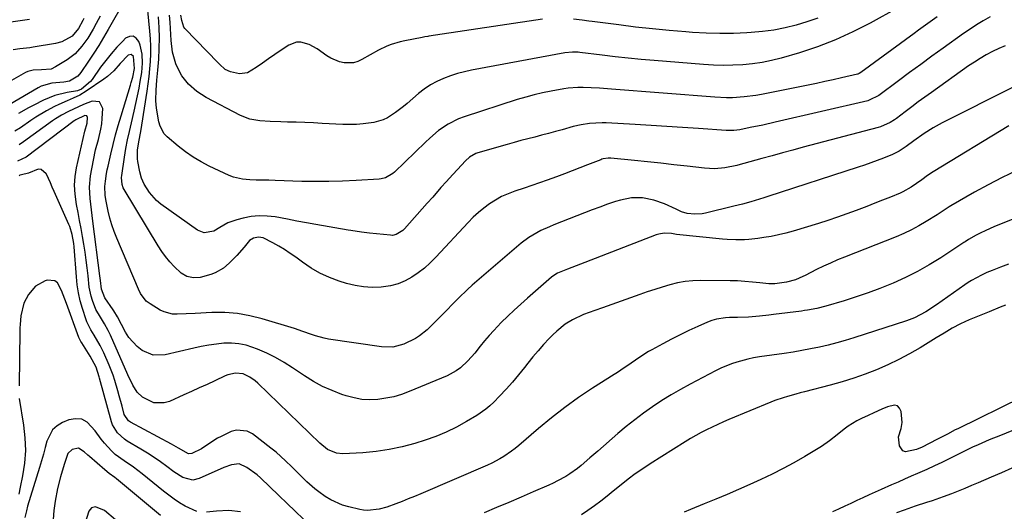
# Model space of a CAD drawing. Units: inches. Extents: x 1846623 to 1851997, y 426470 to 431729.
# Drawn here: x 1848257 to 1848635, y 427878 to 428066 of the extents above; entities that cross this region are included whole.
import ezdxf

# ---------------------------------------------------------------- set-up
doc = ezdxf.new("R2010")
doc.units = ezdxf.units.IN
doc.header["$MEASUREMENT"] = 0
doc.layers.add('7', color=7, linetype='Continuous')
doc.layers.add('8', color=7, linetype='Continuous')

msp = doc.modelspace()

# ---------------------------------------------------------------- linework, layer by layer
at = {"layer": '7', "color": 18}
for points in [[(1848629.28, 428067.49, 1758), (1848626.68, 428066.01, 1758), (1848624.11, 428064.47, 1758), (1848621.61, 428062.83, 1758), (1848619.14, 428061.13, 1758), (1848611.32, 428055.48, 1758), (1848607.02, 428052.36, 1758), (1848602.72, 428049.23, 1758), (1848598.44, 428046.08, 1758), (1848594.17, 428042.93, 1758), (1848586.57, 428037.3, 1758), (1848582.93, 428035.47, 1758), (1848582.37, 428035.31, 1758), (1848546.84, 428027.03, 1758), (1848542.08, 428025.96, 1758), (1848537.31, 428024.97, 1758), (1848533.26, 428024.17, 1758), (1848531.02, 428023.92, 1758), (1848528, 428023.94, 1758), (1848517.4, 428024.68, 1758), (1848511.34, 428025.08, 1758), (1848505.29, 428025.47, 1758), (1848499.23, 428025.83, 1758), (1848493.17, 428026.17, 1758), (1848482.02, 428026.76, 1758), (1848480.43, 428026.81, 1758), (1848475.64, 428026.58, 1758), (1848472.48, 428026.1, 1758), (1848469.37, 428025.36, 1758), (1848465.16, 428024.17, 1758), (1848462.54, 428023.44, 1758), (1848459.9, 428022.72, 1758), (1848457.26, 428022.04, 1758), (1848454.62, 428021.37, 1758), (1848451.97, 428020.7, 1758), (1848449.33, 428020.01, 1758), (1848446.7, 428019.29, 1758), (1848444.07, 428018.55, 1758), (1848432.72, 428015.31, 1758), (1848432.05, 428015.08, 1758), (1848429.57, 428013.71, 1758), (1848427.99, 428012.27, 1758), (1848421.84, 428005.52, 1758), (1848420.77, 428004.33, 1758), (1848418.64, 428001.95, 1758), (1848415.47, 427998.35, 1758), (1848413.35, 427995.96, 1758), (1848404.6, 427986.09, 1758), (1848404.06, 427985.54, 1758), (1848401.49, 427983.93, 1758), (1848400.04, 427983.65, 1758), (1848399.28, 427983.67, 1758), (1848391.16, 427984.53, 1758), (1848388.12, 427984.9, 1758), (1848384.08, 427985.5, 1758), (1848383.07, 427985.67, 1758), (1848370.63, 427987.84, 1758), (1848367, 427988.48, 1758), (1848363.36, 427989.14, 1758), (1848359.73, 427989.8, 1758), (1848354.97, 427990.7, 1758), (1848351.91, 427991.07, 1758), (1848348.86, 427991.17, 1758), (1848345.83, 427990.87, 1758), (1848342.8, 427990.3, 1758), (1848340.3, 427989.65, 1758), (1848336.89, 427988.44, 1758), (1848333.75, 427986.65, 1758), (1848331.53, 427985.21, 1758), (1848327.82, 427984.61, 1758), (1848325.2, 427985.64, 1758), (1848311.15, 427995.66, 1758), (1848309.53, 427996.98, 1758), (1848306.77, 428000.05, 1758), (1848304.77, 428003.29, 1758), (1848303.73, 428005.55, 1758), (1848303.09, 428007.96, 1758), (1848302.38, 428011.96, 1758), (1848302.23, 428013.05, 1758), (1848302.24, 428016.31, 1758), (1848302.7, 428019.52, 1758), (1848303.44, 428023.44, 1758), (1848303.85, 428025.93, 1758), (1848305.91, 428038.92, 1758), (1848306.32, 428041.78, 1758), (1848306.68, 428044.66, 1758), (1848306.96, 428047.54, 1758), (1848307.18, 428050.42, 1758), (1848307.29, 428053.31, 1758), (1848307.3, 428056.2, 1758), (1848307.18, 428059.08, 1758), (1848306.97, 428061.97, 1758), (1848305.52, 428076.76, 1758)], [(1848297.46, 428074.15, 1758), (1848291.01, 428062.69, 1758), (1848289.21, 428059.6, 1758), (1848287.36, 428056.53, 1758), (1848285.44, 428053.52, 1758), (1848283.46, 428050.53, 1758), (1848280.5, 428046.18, 1758), (1848279.3, 428044.76, 1758), (1848276.14, 428042.83, 1758), (1848273.91, 428042.49, 1758), (1848269.33, 428042.03, 1758), (1848265.26, 428040.83, 1758), (1848264.1, 428040.23, 1758), (1848253.02, 428033.71, 1758)], [(1848593.92, 428070.93, 1762), (1848583.27, 428065.05, 1762), (1848576.71, 428061.7, 1762), (1848570.01, 428058.64, 1762), (1848563.14, 428056.03, 1762), (1848556.14, 428053.72, 1762), (1848549.1, 428051.65, 1762), (1848545.48, 428050.71, 1762), (1848541.82, 428049.94, 1762), (1848538.12, 428049.42, 1762), (1848534.39, 428049.06, 1762), (1848530.64, 428048.91, 1762), (1848526.89, 428048.86, 1762), (1848523.15, 428048.97, 1762), (1848519.4, 428049.19, 1762), (1848500.48, 428050.68, 1762), (1848495.47, 428051.11, 1762), (1848490.47, 428051.59, 1762), (1848485.47, 428052.14, 1762), (1848480.48, 428052.74, 1762), (1848471.92, 428053.82, 1762), (1848471.21, 428053.9, 1762), (1848469.06, 428053.99, 1762), (1848466.21, 428053.71, 1762), (1848430.41, 428047.02, 1762), (1848427.65, 428046.42, 1762), (1848424.92, 428045.71, 1762), (1848422.23, 428044.85, 1762), (1848419.58, 428043.88, 1762), (1848417.02, 428042.7, 1762), (1848414.56, 428041.37, 1762), (1848412.25, 428039.8, 1762), (1848410.03, 428038.07, 1762), (1848405.64, 428034.28, 1762), (1848404.2, 428033.08, 1762), (1848401.21, 428030.8, 1762), (1848398.07, 428028.79, 1762), (1848396.4, 428028, 1762), (1848392.84, 428027.01, 1762), (1848388.79, 428026.42, 1762), (1848386.19, 428026.19, 1762), (1848383.58, 428026.13, 1762), (1848380.97, 428026.18, 1762), (1848373.06, 428026.6, 1762), (1848369.74, 428026.76, 1762), (1848366.43, 428026.9, 1762), (1848363.11, 428027.02, 1762), (1848359.79, 428027.12, 1762), (1848357.14, 428027.18, 1762), (1848353.15, 428027.33, 1762), (1848349.18, 428027.55, 1762), (1848345.31, 428028.22, 1762), (1848341.67, 428029.66, 1762), (1848328.55, 428036.52, 1762), (1848324.95, 428038.79, 1762), (1848321.76, 428041.6, 1762), (1848319.15, 428044.92, 1762), (1848318.14, 428046.76, 1762), (1848316.95, 428049.52, 1762), (1848315.68, 428053.9, 1762), (1848315.13, 428058.43, 1762), (1848315.02, 428060.72, 1762), (1848314.7, 428065.31, 1762), (1848314.44, 428068.08, 1762)], [(1848457.54, 428066.64, 1764), (1848413.94, 428060.02, 1764), (1848413.63, 428059.97, 1764), (1848412.38, 428059.77, 1764), (1848411.44, 428059.6, 1764), (1848404.8, 428058.29, 1764), (1848403.04, 428057.88, 1764), (1848399.59, 428056.84, 1764), (1848397.9, 428056.19, 1764), (1848394.61, 428054.68, 1764), (1848391.43, 428052.96, 1764), (1848388.33, 428051.13, 1764), (1848386.7, 428050.39, 1764), (1848385.02, 428049.89, 1764), (1848381.48, 428049.82, 1764), (1848379.7, 428050.23, 1764), (1848376.38, 428051.61, 1764), (1848374.83, 428052.58, 1764), (1848371.13, 428055.21, 1764), (1848368.05, 428056.84, 1764), (1848364.81, 428057.82, 1764), (1848363.22, 428057.84, 1764), (1848360.21, 428056.68, 1764), (1848357.26, 428054.65, 1764), (1848354.89, 428053.01, 1764), (1848352.52, 428051.38, 1764), (1848350.15, 428049.74, 1764), (1848347.77, 428048.1, 1764), (1848344.41, 428046.05, 1764), (1848341.34, 428045.57, 1764), (1848337.85, 428046.38, 1764), (1848335.88, 428047.35, 1764), (1848333.65, 428049.34, 1764), (1848333.13, 428049.88, 1764), (1848320.38, 428063.05, 1764), (1848319.96, 428063.58, 1764), (1848319.15, 428066.12, 1764), (1848318.88, 428068.19, 1764)], [(1848260.71, 428066.51, 1764), (1848250.98, 428065.01, 1764)], [(1848281.65, 428066.88, 1762), (1848281.2, 428066.09, 1762), (1848279.57, 428063.07, 1762), (1848277.17, 428060.11, 1762), (1848273.17, 428057.86, 1762), (1848270.69, 428057.21, 1762), (1848262.19, 428055.84, 1762), (1848260.91, 428055.65, 1762), (1848257.06, 428055.21, 1762), (1848254.53, 428054.79, 1762)], [(1848563.17, 428067.01, 1764), (1848559.06, 428065.54, 1764), (1848554.88, 428064.24, 1764), (1848550.64, 428063.22, 1764), (1848546.36, 428062.37, 1764), (1848542.04, 428061.81, 1764), (1848537.69, 428061.43, 1764), (1848536.02, 428061.34, 1764), (1848530.81, 428061.16, 1764), (1848525.61, 428061.12, 1764), (1848520.4, 428061.27, 1764), (1848515.2, 428061.55, 1764), (1848512.61, 428061.74, 1764), (1848506.17, 428062.27, 1764), (1848499.73, 428062.88, 1764), (1848493.31, 428063.59, 1764), (1848486.89, 428064.37, 1764), (1848476.69, 428065.71, 1764), (1848475.38, 428065.88, 1764), (1848472.75, 428066.19, 1764), (1848469.43, 428066.56, 1764)], [(1848635.1, 428056.33, 1756), (1848632.65, 428055.3, 1756), (1848630.23, 428054.16, 1756), (1848627.87, 428052.9, 1756), (1848625.56, 428051.57, 1756), (1848623.3, 428050.14, 1756), (1848621.09, 428048.64, 1756), (1848606.8, 428038.47, 1756), (1848604.27, 428036.65, 1756), (1848601.76, 428034.82, 1756), (1848599.26, 428032.97, 1756), (1848596.77, 428031.1, 1756), (1848593.4, 428028.53, 1756), (1848592.6, 428027.96, 1756), (1848590.92, 428026.91, 1756), (1848587.31, 428025.31, 1756), (1848586.36, 428025.03, 1756), (1848557.64, 428017.45, 1756), (1848553.65, 428016.39, 1756), (1848549.66, 428015.31, 1756), (1848545.67, 428014.22, 1756), (1848541.69, 428013.11, 1756), (1848534.83, 428011.19, 1756), (1848534.28, 428011.04, 1756), (1848532.09, 428010.39, 1756), (1848527.6, 428009.57, 1756), (1848523.64, 428009.21, 1756), (1848519.68, 428009.39, 1756), (1848513.05, 428010.17, 1756), (1848508.01, 428010.74, 1756), (1848502.97, 428011.29, 1756), (1848497.93, 428011.82, 1756), (1848492.88, 428012.32, 1756), (1848483.77, 428013.2, 1756), (1848482.79, 428013.24, 1756), (1848480.85, 428012.97, 1756), (1848480.38, 428012.83, 1756), (1848479.91, 428012.67, 1756), (1848474.9, 428010.66, 1756), (1848471.94, 428009.5, 1756), (1848468.96, 428008.35, 1756), (1848465.97, 428007.24, 1756), (1848462.97, 428006.15, 1756), (1848459.32, 428004.85, 1756), (1848456.4, 428003.82, 1756), (1848453.48, 428002.81, 1756), (1848450.55, 428001.81, 1756), (1848446.92, 428000.6, 1756), (1848444.39, 427999.64, 1756), (1848441.92, 427998.53, 1756), (1848439.57, 427997.21, 1756), (1848437.29, 427995.75, 1756), (1848435.11, 427994.12, 1756), (1848433.01, 427992.4, 1756), (1848431.02, 427990.56, 1756), (1848429.11, 427988.62, 1756), (1848416.64, 427975.23, 1756), (1848414.52, 427973.11, 1756), (1848412.29, 427971.1, 1756), (1848409.92, 427969.28, 1756), (1848407.46, 427967.56, 1756), (1848404.85, 427966.15, 1756), (1848402.15, 427965.01, 1756), (1848399.31, 427964.27, 1756), (1848395.64, 427963.75, 1756), (1848392.29, 427963.66, 1756), (1848388.96, 427963.84, 1756), (1848385.68, 427964.39, 1756), (1848382.43, 427965.2, 1756), (1848379.55, 427966.1, 1756), (1848375.82, 427967.48, 1756), (1848372.22, 427969.1, 1756), (1848368.79, 427971.08, 1756), (1848365.49, 427973.3, 1756), (1848362.93, 427975.22, 1756), (1848360.81, 427976.74, 1756), (1848358.65, 427978.19, 1756), (1848356.42, 427979.54, 1756), (1848354.15, 427980.82, 1756), (1848350.39, 427982.72, 1756), (1848348.58, 427982.97, 1756), (1848346.75, 427982.58, 1756), (1848345.2, 427981.62, 1756), (1848343.1, 427979.15, 1756), (1848340.34, 427975.94, 1756), (1848337.38, 427972.92, 1756), (1848335.2, 427971.03, 1756), (1848332.04, 427969.2, 1756), (1848330.31, 427968.56, 1756), (1848326.21, 427967.46, 1756), (1848323.64, 427967.34, 1756), (1848321.11, 427967.86, 1756), (1848318.9, 427969.07, 1756), (1848316.26, 427971.65, 1756), (1848314.59, 427973.52, 1756), (1848313, 427975.47, 1756), (1848311.54, 427977.51, 1756), (1848310.17, 427979.62, 1756), (1848297.08, 428001.29, 1756), (1848296.76, 428001.9, 1756), (1848296.29, 428003.18, 1756), (1848296.05, 428005.9, 1756), (1848296.13, 428006.58, 1756), (1848297.22, 428013.65, 1756), (1848297.77, 428016.95, 1756), (1848298.38, 428020.25, 1756), (1848299.08, 428023.52, 1756), (1848299.84, 428026.78, 1756), (1848300.92, 428031.25, 1756), (1848301.59, 428034.21, 1756), (1848302.22, 428037.19, 1756), (1848302.81, 428040.17, 1756), (1848303.28, 428042.64, 1756), (1848303.83, 428046.15, 1756), (1848304.14, 428049.69, 1756), (1848304, 428053.2, 1756), (1848303.22, 428056.63, 1756), (1848302.77, 428058.04, 1756), (1848301.72, 428059.35, 1756), (1848300.54, 428060.09, 1756), (1848299.16, 428059.97, 1756), (1848297.63, 428059.27, 1756), (1848296.54, 428058.18, 1756), (1848294.27, 428055.8, 1756), (1848292.09, 428053.35, 1756), (1848290.04, 428050.79, 1756), (1848288.07, 428048.15, 1756), (1848284.77, 428043.47, 1756), (1848284.11, 428042.64, 1756), (1848280.73, 428039.78, 1756), (1848279.15, 428039.13, 1756), (1848275.22, 428038.47, 1756), (1848270.54, 428037.32, 1756), (1848266.09, 428035.5, 1756), (1848262.4, 428033.66, 1756), (1848260.44, 428032.64, 1756), (1848256.61, 428030.42, 1756)], [(1848638.19, 428040.46, 1754), (1848610.96, 428026.77, 1754), (1848607.44, 428024.86, 1754), (1848604.06, 428022.72, 1754), (1848600.05, 428019.89, 1754), (1848597.16, 428017.71, 1754), (1848594.37, 428015.95, 1754), (1848591.89, 428014.68, 1754), (1848588.4, 428013.28, 1754), (1848585.99, 428012.37, 1754), (1848583.57, 428011.48, 1754), (1848581.13, 428010.63, 1754), (1848578.69, 428009.81, 1754), (1848544.1, 427998.52, 1754), (1848542.47, 427998, 1754), (1848539.2, 427997.01, 1754), (1848537.56, 427996.53, 1754), (1848534.26, 427995.64, 1754), (1848530.95, 427994.79, 1754), (1848520.16, 427992.12, 1754), (1848518.8, 427991.87, 1754), (1848516.05, 427991.71, 1754), (1848513.03, 427992.02, 1754), (1848510.89, 427992.68, 1754), (1848509.35, 427993.42, 1754), (1848508.83, 427993.66, 1754), (1848504.34, 427995.69, 1754), (1848500.25, 427997.18, 1754), (1848495.98, 427998.04, 1754), (1848491.68, 427998.1, 1754), (1848487.46, 427997.21, 1754), (1848485.59, 427996.58, 1754), (1848482.58, 427995.56, 1754), (1848479.58, 427994.5, 1754), (1848476.6, 427993.39, 1754), (1848473.64, 427992.24, 1754), (1848461.96, 427987.64, 1754), (1848460.29, 427986.95, 1754), (1848457.01, 427985.47, 1754), (1848455.39, 427984.67, 1754), (1848452.3, 427982.85, 1754), (1848449.44, 427980.68, 1754), (1848432.38, 427966.09, 1754), (1848430.56, 427964.5, 1754), (1848428.77, 427962.88, 1754), (1848425.3, 427959.52, 1754), (1848423.38, 427957.56, 1754), (1848420.46, 427954.55, 1754), (1848418.72, 427952.72, 1754), (1848416.08, 427950.02, 1754), (1848413.35, 427947.42, 1754), (1848410.42, 427945.1, 1754), (1848408.83, 427944.12, 1754), (1848404.45, 427941.9, 1754), (1848400.23, 427940.7, 1754), (1848395.81, 427940.8, 1754), (1848375.47, 427943.85, 1754), (1848373.8, 427944.16, 1754), (1848370.51, 427945.04, 1754), (1848368.9, 427945.6, 1754), (1848365.7, 427946.79, 1754), (1848362.44, 427947.85, 1754), (1848350.07, 427951.63, 1754), (1848345.31, 427952.81, 1754), (1848340.51, 427953.65, 1754), (1848335.65, 427953.99, 1754), (1848330.74, 427953.99, 1754), (1848324.35, 427953.65, 1754), (1848320.87, 427953.48, 1754), (1848317.4, 427953.34, 1754), (1848315.69, 427953.42, 1754), (1848312.46, 427954.25, 1754), (1848310.92, 427954.99, 1754), (1848307, 427957.31, 1754), (1848305.55, 427958.39, 1754), (1848303.41, 427961.29, 1754), (1848302.61, 427962.93, 1754), (1848294.27, 427982.56, 1754), (1848293.28, 427985.09, 1754), (1848292.39, 427987.65, 1754), (1848291.65, 427990.26, 1754), (1848291.01, 427992.9, 1754), (1848290.07, 427997.42, 1754), (1848289.82, 427999.05, 1754), (1848289.7, 428002.33, 1754), (1848289.91, 428004.43, 1754), (1848290.33, 428007.33, 1754), (1848290.6, 428008.77, 1754), (1848290.9, 428010.2, 1754), (1848291.95, 428014.77, 1754), (1848292.84, 428018.47, 1754), (1848293.79, 428022.16, 1754), (1848294.81, 428025.83, 1754), (1848295.89, 428029.48, 1754), (1848299.5, 428041.22, 1754), (1848299.81, 428042.27, 1754), (1848300.37, 428044.41, 1754), (1848301.03, 428047.65, 1754), (1848300.63, 428052.26, 1754), (1848299.77, 428053.06, 1754), (1848298.63, 428052.74, 1754), (1848295.58, 428049.53, 1754), (1848293.1, 428046.76, 1754), (1848290.63, 428044.55, 1754), (1848289.3, 428043.57, 1754), (1848282.47, 428038.93, 1754), (1848280.09, 428037.49, 1754), (1848277.57, 428036.3, 1754), (1848275.21, 428035.31, 1754), (1848271.96, 428033.84, 1754), (1848270.35, 428033.06, 1754), (1848267.27, 428031.46, 1754), (1848263.24, 428029.06, 1754), (1848261.29, 428027.75, 1754), (1848257.32, 428024.96, 1754), (1848255.18, 428023.6, 1754)], [(1848636.56, 428025.71, 1752), (1848607.47, 428007.98, 1752), (1848605.29, 428006.57, 1752), (1848603.08, 428004.96, 1752), (1848599.08, 428002.12, 1752), (1848595.87, 428000.34, 1752), (1848594.75, 427999.85, 1752), (1848591.05, 427998.34, 1752), (1848588.05, 427997.13, 1752), (1848585.06, 427995.94, 1752), (1848582.05, 427994.77, 1752), (1848577.93, 427993.18, 1752), (1848574.35, 427991.85, 1752), (1848570.75, 427990.58, 1752), (1848567.12, 427989.38, 1752), (1848563.48, 427988.23, 1752), (1848553.7, 427985.27, 1752), (1848550.94, 427984.5, 1752), (1848548.15, 427983.81, 1752), (1848545.33, 427983.26, 1752), (1848542.5, 427982.78, 1752), (1848540.15, 427982.45, 1752), (1848536.8, 427982.07, 1752), (1848535.12, 427981.96, 1752), (1848531.75, 427981.88, 1752), (1848528.38, 427982.01, 1752), (1848526.7, 427982.15, 1752), (1848508.95, 427983.95, 1752), (1848507.09, 427984.3, 1752), (1848504.25, 427984.44, 1752), (1848502.23, 427984.14, 1752), (1848501.25, 427983.83, 1752), (1848473.78, 427973.24, 1752), (1848470.47, 427971.97, 1752), (1848467.16, 427970.7, 1752), (1848463.36, 427969.14, 1752), (1848461.88, 427968.27, 1752), (1848460.99, 427967.57, 1752), (1848451.79, 427959.58, 1752), (1848449.23, 427957.3, 1752), (1848446.7, 427954.98, 1752), (1848444.23, 427952.61, 1752), (1848441.79, 427950.2, 1752), (1848438.88, 427947.19, 1752), (1848437.09, 427945.22, 1752), (1848435.38, 427943.18, 1752), (1848433.72, 427941.09, 1752), (1848431.66, 427938.47, 1752), (1848429, 427935.5, 1752), (1848426.09, 427932.8, 1752), (1848424.51, 427931.63, 1752), (1848421.03, 427929.78, 1752), (1848406.47, 427923.69, 1752), (1848403.54, 427922.61, 1752), (1848400.57, 427921.72, 1752), (1848397.54, 427921.1, 1752), (1848394.45, 427920.65, 1752), (1848391.36, 427920.54, 1752), (1848388.3, 427920.69, 1752), (1848385.28, 427921.24, 1752), (1848382.29, 427922.04, 1752), (1848380.58, 427922.62, 1752), (1848376.83, 427924.05, 1752), (1848373.18, 427925.69, 1752), (1848369.67, 427927.61, 1752), (1848366.26, 427929.72, 1752), (1848361.67, 427932.83, 1752), (1848358.46, 427934.85, 1752), (1848355.17, 427936.74, 1752), (1848351.77, 427938.4, 1752), (1848348.29, 427939.92, 1752), (1848343.91, 427941.45, 1752), (1848341.11, 427942.07, 1752), (1848338.26, 427942.29, 1752), (1848335.36, 427942.25, 1752), (1848332.45, 427941.93, 1752), (1848329.55, 427941.53, 1752), (1848326.67, 427941.01, 1752), (1848323.8, 427940.39, 1752), (1848312.86, 427937.8, 1752), (1848308.26, 427937.69, 1752), (1848304, 427939.44, 1752), (1848302.1, 427940.95, 1752), (1848298.91, 427944.5, 1752), (1848297.61, 427946.55, 1752), (1848294.5, 427952.37, 1752), (1848294.12, 427953.06, 1752), (1848293.53, 427954.07, 1752), (1848293.11, 427954.73, 1752), (1848292.9, 427955.06, 1752), (1848289.72, 427959.67, 1752), (1848288.33, 427963.05, 1752), (1848287.97, 427966.27, 1752), (1848287.74, 427968.14, 1752), (1848285.07, 427989.05, 1752), (1848284.79, 427991.24, 1752), (1848284.52, 427993.43, 1752), (1848283.99, 427997.81, 1752), (1848283.79, 428002.18, 1752), (1848284.23, 428006.53, 1752), (1848285.29, 428012.5, 1752), (1848286.13, 428016.52, 1752), (1848287.22, 428020.47, 1752), (1848288.18, 428024.44, 1752), (1848288.47, 428026.45, 1752), (1848288.65, 428028.49, 1752), (1848288.86, 428032.28, 1752), (1848287.62, 428034.85, 1752), (1848284.78, 428035.2, 1752), (1848281.45, 428033.86, 1752), (1848279.52, 428033.02, 1752), (1848275.72, 428031.18, 1752), (1848273.04, 428029.8, 1752), (1848270.73, 428028.39, 1752), (1848269.62, 428027.62, 1752), (1848258.46, 428019.49, 1752), (1848256.82, 428018.44, 1752)], [(1848658.99, 427998.16, 1748), (1848631.06, 427986.99, 1748), (1848627.48, 427985.44, 1748), (1848625.73, 427984.58, 1748), (1848624, 427983.68, 1748), (1848621.03, 427982.07, 1748), (1848619.72, 427981.22, 1748), (1848619.51, 427981.07, 1748), (1848619.29, 427980.93, 1748), (1848610.36, 427975.04, 1748), (1848605.97, 427972.32, 1748), (1848601.48, 427969.76, 1748), (1848596.85, 427967.46, 1748), (1848592.14, 427965.33, 1748), (1848591.53, 427965.08, 1748), (1848587.03, 427963.27, 1748), (1848582.49, 427961.57, 1748), (1848577.9, 427960.02, 1748), (1848573.27, 427958.56, 1748), (1848566.24, 427956.47, 1748), (1848562.79, 427955.58, 1748), (1848559.29, 427954.92, 1748), (1848558.12, 427954.75, 1748), (1848556.94, 427954.59, 1748), (1848546.18, 427953.28, 1748), (1848544.41, 427953.07, 1748), (1848540.88, 427952.66, 1748), (1848536.61, 427952.23, 1748), (1848532.46, 427952.16, 1748), (1848529.35, 427952.08, 1748), (1848527.82, 427951.99, 1748), (1848524.3, 427951.46, 1748), (1848522.59, 427950.94, 1748), (1848520.92, 427950.31, 1748), (1848517.17, 427948.65, 1748), (1848513.76, 427947.1, 1748), (1848510.37, 427945.49, 1748), (1848507.03, 427943.8, 1748), (1848503.71, 427942.05, 1748), (1848499.49, 427939.77, 1748), (1848498.32, 427939.11, 1748), (1848494.9, 427936.96, 1748), (1848491.57, 427934.65, 1748), (1848487.62, 427931.92, 1748), (1848486.33, 427931.07, 1748), (1848485.04, 427930.24, 1748), (1848476.73, 427924.95, 1748), (1848471.36, 427921.37, 1748), (1848466.1, 427917.64, 1748), (1848461.01, 427913.67, 1748), (1848456.04, 427909.56, 1748), (1848448.51, 427903.04, 1748), (1848447.14, 427901.9, 1748), (1848445.73, 427900.81, 1748), (1848442.79, 427898.79, 1748), (1848441.26, 427897.88, 1748), (1848438.1, 427896.22, 1748), (1848436.48, 427895.48, 1748), (1848410.85, 427884.45, 1748), (1848408.48, 427883.45, 1748), (1848406.09, 427882.47, 1748), (1848403.69, 427881.53, 1748), (1848401.29, 427880.61, 1748), (1848397.88, 427879.38, 1748), (1848394.94, 427878.59, 1748), (1848390.44, 427878.08, 1748), (1848388.94, 427878.21, 1748), (1848387.45, 427878.46, 1748), (1848383.25, 427879.42, 1748), (1848380.87, 427880.12, 1748), (1848376.37, 427882.12, 1748), (1848374.25, 427883.42, 1748), (1848371.83, 427885.18, 1748), (1848370.24, 427886.42, 1748), (1848367.22, 427889.08, 1748), (1848365.77, 427890.48, 1748), (1848362.89, 427893.31, 1748), (1848361.47, 427894.75, 1748), (1848359.05, 427897.14, 1748), (1848355.35, 427900.43, 1748), (1848353.42, 427901.99, 1748), (1848346.28, 427907.5, 1748), (1848344.32, 427908.52, 1748), (1848340.23, 427908.94, 1748), (1848338.11, 427908.34, 1748), (1848334.24, 427906.45, 1748), (1848332.93, 427905.77, 1748), (1848329.21, 427903.36, 1748), (1848326.78, 427901.69, 1748), (1848323, 427899.88, 1748), (1848321.73, 427899.74, 1748), (1848317.91, 427901.98, 1748), (1848315.25, 427903.57, 1748), (1848299.55, 427911.94, 1748), (1848298.73, 427912.47, 1748), (1848297.13, 427914.87, 1748), (1848296.26, 427918.07, 1748), (1848295.17, 427922.04, 1748), (1848294.62, 427924.03, 1748), (1848293.48, 427927.99, 1748), (1848292.83, 427929.95, 1748), (1848291.31, 427933.78, 1748), (1848289.25, 427938.5, 1748), (1848287.9, 427941.32, 1748), (1848285.62, 427945.28, 1748), (1848284.33, 427947.44, 1748), (1848283.12, 427949.64, 1748), (1848282.8, 427950.42, 1748), (1848282.52, 427951.2, 1748), (1848281.11, 427955.54, 1748), (1848280.26, 427958.54, 1748), (1848279.56, 427961.56, 1748), (1848279.07, 427964.62, 1748), (1848278.74, 427967.71, 1748), (1848277.89, 427979.28, 1748), (1848277.77, 427980.47, 1748), (1848277.14, 427983.99, 1748), (1848276.2, 427987.05, 1748), (1848275.89, 427987.8, 1748), (1848270.25, 428000.52, 1748), (1848269.52, 428002.16, 1748), (1848268.78, 428003.8, 1748), (1848267.26, 428007.07, 1748), (1848267.18, 428007.24, 1748), (1848265.26, 428008.95, 1748), (1848264.04, 428009.04, 1748), (1848260.39, 428007.57, 1748), (1848257.72, 428006.85, 1748), (1848257.08, 428006.69, 1748), (1848256.86, 428006.53, 1748)], [(1848636.4, 427972.57, 1746), (1848633.26, 427971.39, 1746), (1848630.12, 427970.19, 1746), (1848628.03, 427969.36, 1746), (1848625.99, 427968.41, 1746), (1848622.13, 427966.31, 1746), (1848620.89, 427965.52, 1746), (1848619.67, 427964.7, 1746), (1848608.74, 427956.99, 1746), (1848604.61, 427954.31, 1746), (1848600.27, 427952.01, 1746), (1848597.21, 427950.85, 1746), (1848577.04, 427944.3, 1746), (1848573.76, 427943.29, 1746), (1848570.47, 427942.35, 1746), (1848567.15, 427941.52, 1746), (1848563.82, 427940.75, 1746), (1848560.46, 427940.06, 1746), (1848557.1, 427939.43, 1746), (1848553.72, 427938.86, 1746), (1848550.33, 427938.34, 1746), (1848540.79, 427936.98, 1746), (1848538.6, 427936.61, 1746), (1848536.43, 427936.17, 1746), (1848532.15, 427935.03, 1746), (1848530.05, 427934.31, 1746), (1848525.95, 427932.62, 1746), (1848523.96, 427931.65, 1746), (1848514.25, 427926.57, 1746), (1848510.55, 427924.55, 1746), (1848506.9, 427922.44, 1746), (1848503.33, 427920.21, 1746), (1848499.82, 427917.88, 1746), (1848496.39, 427915.43, 1746), (1848493.02, 427912.9, 1746), (1848489.73, 427910.27, 1746), (1848486.5, 427907.56, 1746), (1848478.83, 427900.88, 1746), (1848475.78, 427898.24, 1746), (1848472.38, 427895.37, 1746), (1848470.97, 427894.23, 1746), (1848468.03, 427892.13, 1746), (1848466.5, 427891.16, 1746), (1848463.34, 427889.39, 1746), (1848461.72, 427888.59, 1746), (1848460.08, 427887.83, 1746), (1848454.03, 427885.18, 1746), (1848449.34, 427883.15, 1746), (1848444.64, 427881.14, 1746), (1848439.92, 427879.17, 1746), (1848435.2, 427877.22, 1746)], [(1848365.9, 427874.76, 1746), (1848362.75, 427877.75, 1746), (1848359.61, 427880.75, 1746), (1848356.47, 427883.76, 1746), (1848349.36, 427890.58, 1746), (1848348.12, 427891.69, 1746), (1848344.09, 427894.61, 1746), (1848341.18, 427895.94, 1746), (1848338.25, 427895.59, 1746), (1848335.35, 427894.53, 1746), (1848325.88, 427890.29, 1746), (1848323.37, 427889.73, 1746), (1848319.59, 427890.78, 1746), (1848316.11, 427892.92, 1746), (1848313.48, 427894.92, 1746), (1848311.04, 427896.7, 1746), (1848308.56, 427898.43, 1746), (1848306.03, 427900.06, 1746), (1848303.45, 427901.63, 1746), (1848298.21, 427904.69, 1746), (1848297.18, 427905.37, 1746), (1848294.49, 427907.84, 1746), (1848292.66, 427910.97, 1746), (1848292.26, 427912.13, 1746), (1848287.68, 427928.78, 1746), (1848287.51, 427929.39, 1746), (1848286.37, 427933, 1746), (1848284.07, 427937.34, 1746), (1848280.8, 427942.38, 1746), (1848280.48, 427942.89, 1746), (1848280.04, 427943.67, 1746), (1848279.68, 427944.5, 1746), (1848274.98, 427957.51, 1746), (1848273.73, 427960.86, 1746), (1848273.07, 427962.52, 1746), (1848271.5, 427965.38, 1746), (1848270.43, 427966.22, 1746), (1848267.6, 427966.42, 1746), (1848266.77, 427966.17, 1746), (1848263.07, 427964.19, 1746), (1848260.38, 427960.97, 1746), (1848258.62, 427957.57, 1746), (1848257.41, 427952.78, 1746), (1848257.16, 427949.43, 1746), (1848257.11, 427948.19, 1746), (1848257.07, 427946.95, 1746), (1848256.75, 427925.91, 1746)], [(1848635.28, 427956.87, 1744), (1848633.18, 427956.04, 1744), (1848629.01, 427954.35, 1744), (1848621.24, 427951.19, 1744), (1848617.97, 427949.72, 1744), (1848614.82, 427948, 1744), (1848611.74, 427946.15, 1744), (1848610.2, 427945.22, 1744), (1848608.67, 427944.28, 1744), (1848602.51, 427940.5, 1744), (1848598.45, 427938.15, 1744), (1848594.33, 427935.94, 1744), (1848590.09, 427933.94, 1744), (1848585.79, 427932.09, 1744), (1848581.4, 427930.42, 1744), (1848576.98, 427928.87, 1744), (1848572.5, 427927.48, 1744), (1848567.98, 427926.21, 1744), (1848558.07, 427923.6, 1744), (1848556.43, 427923.17, 1744), (1848554.8, 427922.73, 1744), (1848551.54, 427921.81, 1744), (1848549.93, 427921.32, 1744), (1848546.74, 427920.21, 1744), (1848545.16, 427919.59, 1744), (1848529.13, 427912.99, 1744), (1848526.97, 427912.07, 1744), (1848524.81, 427911.11, 1744), (1848520.57, 427909.06, 1744), (1848518.49, 427907.96, 1744), (1848514.39, 427905.64, 1744), (1848512.38, 427904.41, 1744), (1848498.91, 427895.97, 1744), (1848496.02, 427894.08, 1744), (1848493.19, 427892.12, 1744), (1848490.43, 427890.05, 1744), (1848487.73, 427887.9, 1744), (1848484.76, 427885.46, 1744), (1848482.37, 427883.55, 1744), (1848479.96, 427881.66, 1744), (1848477.53, 427879.8, 1744), (1848475.04, 427878.02, 1744), (1848472.5, 427876.34, 1744)], [(1848256.83, 427921.05, 1746), (1848258.5, 427910.79, 1746), (1848259.03, 427905.91, 1746), (1848259.2, 427901.03, 1746), (1848258.84, 427896.17, 1746), (1848258.13, 427891.31, 1746), (1848257.25, 427886.97, 1746), (1848256.73, 427884.29, 1746)], [(1848641.42, 427921.46, 1742), (1848616.98, 427909.45, 1742), (1848615.96, 427908.95, 1742), (1848612.92, 427907.39, 1742), (1848608.88, 427905.29, 1742), (1848603.25, 427902.4, 1742), (1848601.12, 427901.46, 1742), (1848596.86, 427900.61, 1742), (1848595.8, 427900.96, 1742), (1848594.5, 427902.91, 1742), (1848594.22, 427906.31, 1742), (1848595.2, 427909.55, 1742), (1848595.54, 427911.77, 1742), (1848595.14, 427916.07, 1742), (1848594.57, 427917.32, 1742), (1848593.78, 427918.18, 1742), (1848592.64, 427918.46, 1742), (1848589.97, 427917.82, 1742), (1848587.83, 427916.92, 1742), (1848584.66, 427915.5, 1742), (1848582.55, 427914.54, 1742), (1848580.01, 427913.38, 1742), (1848578.25, 427912.5, 1742), (1848574.91, 427910.44, 1742), (1848573.33, 427909.26, 1742), (1848570.61, 427907.07, 1742), (1848567.65, 427904.82, 1742), (1848564.62, 427902.67, 1742), (1848561.49, 427900.67, 1742), (1848558.29, 427898.78, 1742), (1848554.04, 427896.41, 1742), (1848549.87, 427894.17, 1742), (1848545.67, 427891.99, 1742), (1848541.4, 427889.94, 1742), (1848537.1, 427887.97, 1742), (1848532.75, 427886.07, 1742), (1848528.4, 427884.2, 1742), (1848524.03, 427882.37, 1742), (1848519.65, 427880.56, 1742), (1848514.32, 427878.4, 1742), (1848511.93, 427877.39, 1742)], [(1848324.94, 427877.68, 1744), (1848320.47, 427879.68, 1744), (1848318.33, 427881.03, 1744), (1848316.23, 427882.44, 1744), (1848314.2, 427883.93, 1744), (1848312.2, 427885.48, 1744), (1848304.03, 427892.07, 1744), (1848302.34, 427893.39, 1744), (1848300.62, 427894.67, 1744), (1848297.06, 427897.08, 1744), (1848293.62, 427899.6, 1744), (1848292.18, 427900.94, 1744), (1848289.52, 427903.86, 1744), (1848288.27, 427905.4, 1744), (1848285.92, 427908.59, 1744), (1848282.89, 427911.98, 1744), (1848280.8, 427913.11, 1744), (1848278.44, 427913.29, 1744), (1848275.9, 427912.84, 1744), (1848273.43, 427911.82, 1744), (1848271.32, 427910.55, 1744), (1848269.55, 427908.99, 1744), (1848267.39, 427904.71, 1744), (1848266.77, 427902.17, 1744), (1848266.11, 427899.64, 1744), (1848265.4, 427897.12, 1744), (1848264.66, 427894.61, 1744), (1848260.06, 427879.66, 1744), (1848259.57, 427877.94, 1744), (1848259.04, 427875.32, 1744)], [(1848311.06, 427876.18, 1742), (1848294.11, 427890.22, 1742), (1848293.57, 427890.66, 1742), (1848291.33, 427892.31, 1742), (1848289.7, 427893.62, 1742), (1848283.79, 427898.72, 1742), (1848283.09, 427899.33, 1742), (1848281.72, 427900.57, 1742), (1848279.59, 427901.92, 1742), (1848277.2, 427901.42, 1742), (1848275.52, 427899.93, 1742), (1848274.44, 427896.88, 1742), (1848274.2, 427896.09, 1742), (1848273.32, 427893.21, 1742), (1848272.68, 427890.97, 1742), (1848271.57, 427886.45, 1742), (1848270.65, 427881.66, 1742), (1848270.14, 427878.1, 1742), (1848269.82, 427874.54, 1742)], [(1848637.72, 427894.31, 1738), (1848633.75, 427892.54, 1738), (1848629.76, 427890.81, 1738), (1848624.75, 427888.7, 1738), (1848622.18, 427887.62, 1738), (1848619.61, 427886.56, 1738), (1848617.03, 427885.5, 1738), (1848614.45, 427884.46, 1738), (1848611.37, 427883.26, 1738), (1848607.09, 427881.75, 1738), (1848604.93, 427881.07, 1738), (1848600.6, 427879.69, 1738), (1848596.31, 427878.2, 1738), (1848593.38, 427877.11, 1738)], [(1848341.77, 427877.56, 1744), (1848337.27, 427878.07, 1744), (1848332.56, 427877.78, 1744), (1848328.68, 427877.44, 1744)]]:
    msp.add_polyline3d(points, dxfattribs=at)
at = {"layer": '8', "color": 18}
for points in [[(1848287.89, 428067.74, 1760), (1848286.34, 428064.92, 1760), (1848285.14, 428062.71, 1760), (1848283.14, 428059.36, 1760), (1848280.88, 428056.19, 1760), (1848278.25, 428053.36, 1760), (1848275.17, 428051.02, 1760), (1848270.77, 428048.25, 1760), (1848269.08, 428047.48, 1760), (1848265.36, 428047.12, 1760), (1848262.16, 428047.07, 1760), (1848260.15, 428046.55, 1760), (1848259.19, 428046.11, 1760), (1848249.3, 428040.45, 1760)], [(1848609.05, 428067.48, 1760), (1848605.47, 428064.93, 1760), (1848601.91, 428062.36, 1760), (1848600.13, 428061.06, 1760), (1848579.7, 428046.12, 1760), (1848579.08, 428045.75, 1760), (1848578.58, 428045.56, 1760), (1848578.4, 428045.51, 1760), (1848572.36, 428044.1, 1760), (1848569.16, 428043.36, 1760), (1848565.96, 428042.65, 1760), (1848562.75, 428041.97, 1760), (1848559.53, 428041.31, 1760), (1848541.67, 428037.72, 1760), (1848539.45, 428037.32, 1760), (1848534.97, 428036.74, 1760), (1848530.45, 428036.46, 1760), (1848528.2, 428036.43, 1760), (1848523.68, 428036.63, 1760), (1848484.07, 428039.72, 1760), (1848482.52, 428039.85, 1760), (1848479.41, 428040.09, 1760), (1848476.31, 428040.31, 1760), (1848473.2, 428040.38, 1760), (1848471.12, 428040.34, 1760), (1848467.5, 428040.09, 1760), (1848465.71, 428039.85, 1760), (1848460.9, 428039.01, 1760), (1848457.62, 428038.34, 1760), (1848454.36, 428037.58, 1760), (1848451.14, 428036.7, 1760), (1848447.93, 428035.73, 1760), (1848427.5, 428029.1, 1760), (1848425.41, 428028.32, 1760), (1848421.44, 428026.34, 1760), (1848417.75, 428023.82, 1760), (1848414.3, 428020.97, 1760), (1848412.66, 428019.45, 1760), (1848400.81, 428007.9, 1760), (1848400.18, 428007.35, 1760), (1848397.3, 428005.71, 1760), (1848395.69, 428005.31, 1760), (1848394.86, 428005.21, 1760), (1848386.11, 428004.65, 1760), (1848380.89, 428004.4, 1760), (1848375.67, 428004.25, 1760), (1848370.45, 428004.25, 1760), (1848365.23, 428004.35, 1760), (1848355.05, 428004.69, 1760), (1848352.62, 428004.76, 1760), (1848347.77, 428004.84, 1760), (1848345.35, 428004.93, 1760), (1848342.46, 428005.17, 1760), (1848339.06, 428006.01, 1760), (1848337.42, 428006.66, 1760), (1848329.75, 428010.22, 1760), (1848326.57, 428011.86, 1760), (1848323.5, 428013.65, 1760), (1848320.59, 428015.69, 1760), (1848317.77, 428017.89, 1760), (1848313.6, 428021.43, 1760), (1848312.43, 428022.63, 1760), (1848310.84, 428025.57, 1760), (1848310.43, 428027.2, 1760), (1848309.65, 428031.71, 1760), (1848309.4, 428033.61, 1760), (1848309.24, 428035.51, 1760), (1848309.33, 428039.33, 1760), (1848309.65, 428043.16, 1760), (1848309.98, 428046.98, 1760), (1848310.34, 428051.3, 1760), (1848310.57, 428055.36, 1760), (1848310.67, 428059.41, 1760), (1848310.55, 428063.46, 1760), (1848310.28, 428067.51, 1760)], [(1848639.3, 428008.46, 1750), (1848633.9, 428005.86, 1750), (1848628.58, 428003.09, 1750), (1848623.33, 428000.19, 1750), (1848614.27, 427995, 1750), (1848613.6, 427994.6, 1750), (1848611.65, 427993.3, 1750), (1848609.06, 427991.56, 1750), (1848604.85, 427988.93, 1750), (1848602.03, 427987.29, 1750), (1848599.17, 427985.75, 1750), (1848596.22, 427984.37, 1750), (1848593.23, 427983.09, 1750), (1848573.49, 427975.31, 1750), (1848570.76, 427974.19, 1750), (1848568.05, 427973.02, 1750), (1848565.37, 427971.77, 1750), (1848562.71, 427970.48, 1750), (1848558.35, 427968.3, 1750), (1848557.43, 427967.82, 1750), (1848554.62, 427966.54, 1750), (1848551.17, 427965.69, 1750), (1848546.69, 427965.03, 1750), (1848544.44, 427965.04, 1750), (1848541.01, 427965.38, 1750), (1848538.15, 427965.71, 1750), (1848535.28, 427965.98, 1750), (1848532.41, 427966.13, 1750), (1848529.53, 427966.22, 1750), (1848518.34, 427966.33, 1750), (1848515.32, 427966.23, 1750), (1848512.34, 427965.95, 1750), (1848509.39, 427965.41, 1750), (1848506.46, 427964.7, 1750), (1848503.56, 427963.82, 1750), (1848500.67, 427962.91, 1750), (1848497.8, 427961.95, 1750), (1848494.94, 427960.95, 1750), (1848480.67, 427955.82, 1750), (1848477.72, 427954.79, 1750), (1848473.3, 427953.29, 1750), (1848469.11, 427951.26, 1750), (1848466.34, 427949.52, 1750), (1848463.03, 427946.9, 1750), (1848461.49, 427945.43, 1750), (1848460.1, 427944, 1750), (1848457.96, 427941.72, 1750), (1848455.87, 427939.39, 1750), (1848453.87, 427937, 1750), (1848451.91, 427934.56, 1750), (1848450.67, 427932.97, 1750), (1848448.38, 427930.12, 1750), (1848446.03, 427927.32, 1750), (1848443.59, 427924.6, 1750), (1848441.09, 427921.94, 1750), (1848438.87, 427919.66, 1750), (1848437.38, 427918.24, 1750), (1848435.82, 427916.9, 1750), (1848432.43, 427914.56, 1750), (1848428.44, 427912.18, 1750), (1848424.61, 427910.07, 1750), (1848420.69, 427908.15, 1750), (1848416.64, 427906.51, 1750), (1848412.51, 427905.05, 1750), (1848408.6, 427903.83, 1750), (1848403.7, 427902.5, 1750), (1848398.74, 427901.42, 1750), (1848393.73, 427900.7, 1750), (1848388.66, 427900.23, 1750), (1848381.02, 427899.82, 1750), (1848378.55, 427900.02, 1750), (1848375.12, 427901.52, 1750), (1848372.13, 427903.85, 1750), (1848348.36, 427926.94, 1750), (1848347.39, 427927.79, 1750), (1848345.29, 427929.26, 1750), (1848342.71, 427930.46, 1750), (1848339.77, 427930.79, 1750), (1848336.82, 427930.11, 1750), (1848335.88, 427929.73, 1750), (1848331.83, 427927.84, 1750), (1848328.88, 427926.46, 1750), (1848325.92, 427925.1, 1750), (1848322.95, 427923.74, 1750), (1848319.98, 427922.4, 1750), (1848314.43, 427919.9, 1750), (1848312.45, 427919.32, 1750), (1848308.51, 427919.43, 1750), (1848304.13, 427921.51, 1750), (1848302.03, 427923.53, 1750), (1848300.46, 427926.09, 1750), (1848298.47, 427930.18, 1750), (1848291.83, 427945.36, 1750), (1848290.98, 427947.14, 1750), (1848289.54, 427949.71, 1750), (1848287.99, 427952.22, 1750), (1848286.27, 427955.24, 1750), (1848284.95, 427958.59, 1750), (1848284.43, 427960.31, 1750), (1848283.68, 427963.81, 1750), (1848283.24, 427968.1, 1750), (1848282.93, 427971.15, 1750), (1848282.56, 427974.18, 1750), (1848282.12, 427977.21, 1750), (1848281.63, 427980.23, 1750), (1848281.1, 427983.24, 1750), (1848280.54, 427986.32, 1750), (1848279.98, 427989.39, 1750), (1848279.39, 427992.47, 1750), (1848278.8, 427995.54, 1750), (1848278.24, 427999.49, 1750), (1848278.07, 428002.85, 1750), (1848278.32, 428006.21, 1750), (1848278.86, 428009.56, 1750), (1848282.01, 428023.66, 1750), (1848282.88, 428026.7, 1750), (1848283.07, 428028.82, 1750), (1848282.74, 428029.52, 1750), (1848281.97, 428029.61, 1750), (1848278.49, 428027.97, 1750), (1848278.18, 428027.77, 1750), (1848277.88, 428027.55, 1750), (1848259.43, 428013.7, 1750), (1848256.21, 428012.09, 1750)], [(1848637.64, 427908.63, 1740), (1848633.32, 427906.88, 1740), (1848629.01, 427905.12, 1740), (1848624.73, 427903.28, 1740), (1848622.62, 427902.3, 1740), (1848620.52, 427901.29, 1740), (1848610.84, 427896.52, 1740), (1848607.97, 427895.15, 1740), (1848605.06, 427893.85, 1740), (1848601.51, 427892.3, 1740), (1848599, 427891.2, 1740), (1848596.49, 427890.1, 1740), (1848593.99, 427888.99, 1740), (1848591.49, 427887.88, 1740), (1848587.57, 427886.13, 1740), (1848585.22, 427885.07, 1740), (1848582.87, 427884.01, 1740), (1848580.53, 427882.94, 1740), (1848578.19, 427881.87, 1740), (1848575.85, 427880.79, 1740), (1848573.52, 427879.71, 1740), (1848571.18, 427878.63, 1740), (1848568.84, 427877.55, 1740)], [(1848293.77, 427874.51, 1740), (1848289.52, 427878.09, 1740), (1848286.11, 427879.5, 1740), (1848284.55, 427879.09, 1740), (1848283.57, 427877.8, 1740), (1848282.17, 427873.32, 1740)]]:
    msp.add_polyline3d(points, dxfattribs=at)

doc.saveas('drawing.dxf')
